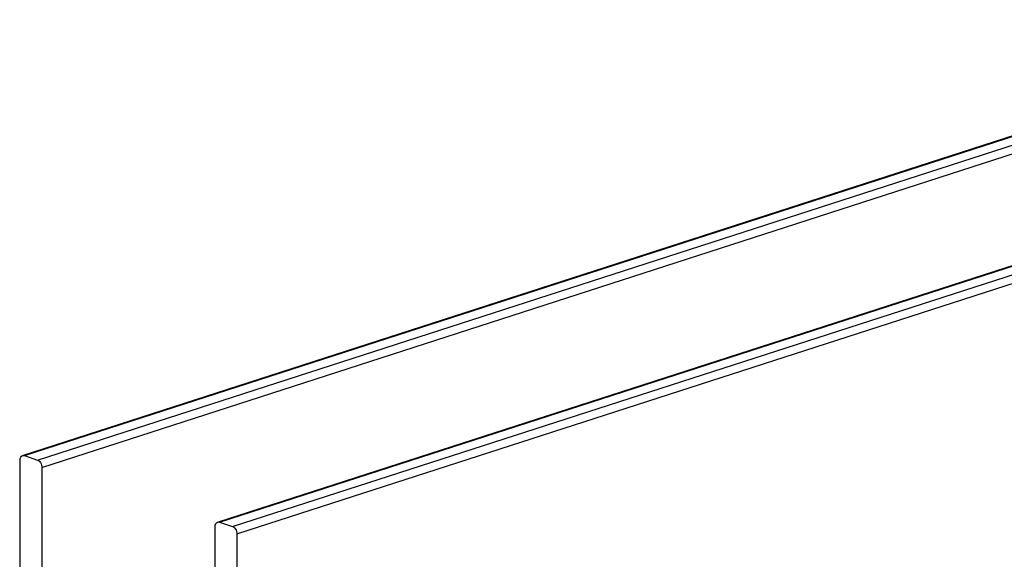
# Model space of a CAD drawing. Units: inches. Extents: x 236 to 656, y -1 to 630.
# Drawn here: x 396 to 404, y 223 to 227 of the extents above; entities that cross this region are included whole.
import ezdxf

# ---------------------------------------------------------------- set-up
doc = ezdxf.new("R2010")
doc.units = ezdxf.units.IN
doc.header["$MEASUREMENT"] = 0

msp = doc.modelspace()

# ---------------------------------------------------------------- linework, layer by layer
at = {"color": 1, "linetype": 'Continuous'}
for p, q in [((396.2157, 223.6209), (419.9303, 231.2772)), ((397.7858, 223.0853), (419.9303, 230.2347)), ((396.1927, 217.147), (396.1962, 223.5852)), ((396.2311, 223.6205), (396.3357, 223.5848)), ((396.3706, 223.5257), (396.3686, 219.7524)), ((397.8012, 223.0848), (397.9059, 223.0491)), ((397.7642, 219.2763), (397.7663, 223.0496)), ((397.9407, 222.9901), (397.9372, 216.5519))]:
    msp.add_line(p, q, dxfattribs=at)
at = {"color": 9, "linetype": 'Continuous'}
for p, q in [((396.2311, 223.6205), (419.9303, 231.2719)), ((396.3357, 223.5848), (419.9303, 231.2024)), ((396.3706, 223.5257), (419.9303, 231.132)), ((397.8012, 223.0848), (419.9303, 230.2293)), ((397.9059, 223.0491), (419.9303, 230.1598)), ((397.9407, 222.9901), (419.9303, 230.0895))]:
    msp.add_line(p, q, dxfattribs=at)
at = {"color": 1, "linetype": 'Continuous'}
for points, knots in [([(396.1962, 223.5852), (396.1962, 223.5931), (396.1984, 223.6078), (396.2097, 223.6189), (396.2157, 223.6209)], [0, 0, 0, 0, 0.555815, 1, 1, 1, 1]), ([(396.3357, 223.5848), (396.3394, 223.5835), (396.3549, 223.5747), (396.3643, 223.5578), (396.368, 223.5446)], [0, 0, 0, 0, 0.218879, 1, 1, 1, 1]), ([(397.7663, 223.0496), (397.7663, 223.0575), (397.7685, 223.0722), (397.7798, 223.0833), (397.7858, 223.0853)], [0, 0, 0, 0, 0.555815, 1, 1, 1, 1]), ([(397.9059, 223.0491), (397.9095, 223.0479), (397.925, 223.0391), (397.9344, 223.0222), (397.9381, 223.009)], [0, 0, 0, 0, 0.218879, 1, 1, 1, 1])]:
    msp.add_open_spline(points, degree=3, knots=knots, dxfattribs=at)
for points in [[(396.2157, 223.6209), (396.2206, 223.6225), (396.2262, 223.6221), (396.2311, 223.6205)], [(396.368, 223.5446), (396.3697, 223.5385), (396.3706, 223.5321), (396.3706, 223.5257)], [(397.7858, 223.0853), (397.7907, 223.0868), (397.7963, 223.0865), (397.8012, 223.0848)], [(397.9381, 223.009), (397.9398, 223.0029), (397.9407, 222.9964), (397.9407, 222.9901)]]:
    msp.add_open_spline(points, degree=3, dxfattribs=at)

doc.saveas('drawing.dxf')
